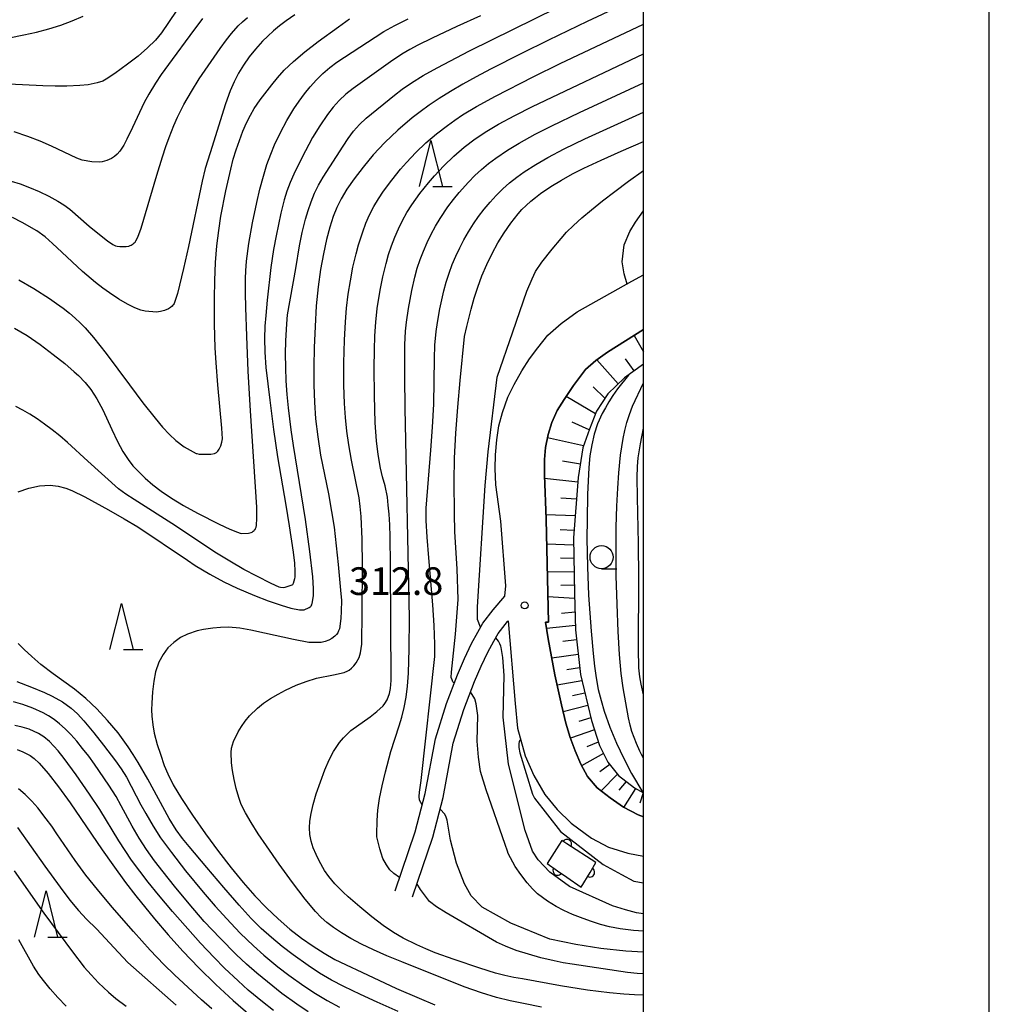
# Model space of a CAD drawing. Units: metres. Extents: x -48055 to -45747, y -124591 to -122873.
# Drawn here: x -46068 to -45962, y -123467 to -123360 of the extents above; entities that cross this region are included whole.
import ezdxf

# ---------------------------------------------------------------- set-up
doc = ezdxf.new("R2010")
doc.units = ezdxf.units.M
doc.header["$LTSCALE"] = 2.5
doc.layers.get('0').update_dxf_attribs({"linetype": 'CONTINUOUS'})
for name, color, linetype in [('2101000', 7, 'CONTINUOUS'), ('6101110', 7, 'CONTINUOUS'), ('6101120', 7, 'CONTINUOUS'), ('6101990', 7, 'CONTINUOUS'), ('6110000', 7, 'CONTINUOUS'), ('6331000', 7, 'CONTINUOUS'), ('6332000', 7, 'CONTINUOUS'), ('7101000', 7, 'CONTINUOUS'), ('7102000', 7, 'CONTINUOUS'), ('7312000', 7, 'CONTINUOUS'), ('9902000', 7, 'CONTINUOUS'), ('9910000', 7, 'CONTINUOUS')]:
    doc.layers.add(name, color=color, linetype=linetype)
doc.styles.add('Dm_Anotation', font='txt')

# ---------------------------------------------------------------- blocks, each defined once
blk = doc.blocks.new('633200')
at = {"color": 0, "linetype": 'ByBlock', "lineweight": -2}
for points in [[(-0.5, -1), (0, 1), (0.5, -1)], [(0.08, -1), (0.92, -1)]]:
    blk.add_lwpolyline(points, dxfattribs=at)
blk = doc.blocks.new('731200')
at = {"color": 0, "linetype": 'ByBlock', "lineweight": -2}
blk.add_circle((0, 0), 0.15, dxfattribs=at)
blk = doc.blocks.new('633100')
at = {"color": 0, "linetype": 'ByBlock', "lineweight": -2}
blk.add_lwpolyline([(0, -0.5), (0.67, -0.5)], dxfattribs=at)
blk.add_circle((0, 0), 0.5, dxfattribs=at)
blk = doc.blocks.new('DMDR_HANEN_0.2')
at = {"color": 0, "linetype": 'Continuous', "lineweight": -2}
blk.add_arc((0, 0), 1, 180, 0, dxfattribs=at)

msp = doc.modelspace()

# ---------------------------------------------------------------- linework, layer by layer
at = {"layer": '2101000', "flags": 128}
for points in [[(-46015.05, -123423.02), (-46014.94, -123421.9), (-46015.5, -123414.89), (-46016.01, -123410.93), (-46016.1, -123409.18), (-46016.06, -123407.69), (-46015.93, -123406.08), (-46015.69, -123404.53), (-46015.31, -123403.11), (-46014.72, -123401.45), (-46014.03, -123400.07), (-46013.19, -123398.56), (-46012.37, -123397.28), (-46011.49, -123396.1), (-46010.37, -123394.71), (-46008.94, -123393.46), (-46007.2, -123392.18), (-46001.26, -123388.86), (-46000, -123388.15)], [(-46000, -123394.11), (-46003.9, -123396.56), (-46005.18, -123397.45), (-46006.31, -123398.45), (-46007.62, -123400.17), (-46008.62, -123401.68), (-46009.36, -123402.87), (-46009.96, -123404.17), (-46010.36, -123405.49), (-46010.65, -123406.89), (-46010.75, -123408.2), (-46010.75, -123409.88), (-46010.58, -123414.65), (-46010.35, -123424.27), (-46010.32, -123425.85), (-46010.65, -123425.85), (-46010.36, -123427.66), (-46009.63, -123431.55), (-46008.9, -123434.81), (-46008.42, -123436.79), (-46007.97, -123438.35), (-46007.44, -123439.81), (-46006.81, -123441.26), (-46006.07, -123442.57), (-46005.02, -123443.8), (-46003.64, -123444.88), (-46002.19, -123445.92), (-46000.59, -123446.74), (-46000, -123446.96)], [(-46026.96, -123454.98), (-46024.78, -123448.59), (-46023.7, -123444.41), (-46022.59, -123438.49), (-46021.39, -123434.66), (-46020.19, -123431.54), (-46019.44, -123429.78), (-46018.68, -123428.17), (-46017.99, -123426.91), (-46017.42, -123425.94), (-46016.3, -123424.49), (-46015.05, -123423.02)], [(-46025.07, -123455.62), (-46022.86, -123449.16), (-46021.74, -123444.85), (-46020.65, -123438.98), (-46019.5, -123435.32), (-46018.34, -123432.29), (-46017.61, -123430.6), (-46016.9, -123429.08), (-46016.25, -123427.9), (-46015.76, -123427.06), (-46014.75, -123425.76), (-46014.7, -123425.69)], [(-46014.7, -123425.69), (-46013.94, -123434.66), (-46013.68, -123437.32), (-46012.85, -123440.34), (-46011.92, -123442.49), (-46010.7, -123444.55), (-46009.36, -123446.15), (-46007.84, -123447.66), (-46005.66, -123449.26), (-46003.81, -123450.23), (-46001.71, -123450.9), (-46000, -123451.21)]]:
    msp.add_lwpolyline(points, dxfattribs=at)
at = {"layer": '6101110', "flags": 128}
msp.add_lwpolyline([(-46000, -123397.87), (-46002.08, -123399.34), (-46003.89, -123401.07), (-46005.1, -123402.96), (-46005.87, -123404.9), (-46006.6, -123406.92), (-46007.08, -123410.15), (-46007.61, -123416.7), (-46007.5, -123422.72), (-46007.38, -123426.68), (-46006.86, -123431.53), (-46005.65, -123436.5), (-46004.8, -123439.21), (-46003.87, -123441.03), (-46002.74, -123442.49), (-46000.97, -123443.82), (-46000, -123444.36)], dxfattribs=at)
at = {"layer": '6101120', "flags": 128}
msp.add_lwpolyline([(-46000, -123446.96), (-46000.59, -123446.74), (-46002.19, -123445.92), (-46003.64, -123444.88), (-46005.02, -123443.8), (-46006.07, -123442.57), (-46006.81, -123441.26), (-46007.44, -123439.81), (-46007.97, -123438.35), (-46008.42, -123436.79), (-46008.9, -123434.81), (-46009.63, -123431.55), (-46010.36, -123427.66), (-46010.65, -123425.85), (-46010.32, -123425.85), (-46010.35, -123424.27), (-46010.58, -123414.65), (-46010.75, -123409.88), (-46010.75, -123408.2), (-46010.65, -123406.89), (-46010.36, -123405.49), (-46009.96, -123404.17), (-46009.36, -123402.87), (-46008.62, -123401.68), (-46007.62, -123400.17), (-46006.31, -123398.45), (-46005.18, -123397.45), (-46003.9, -123396.56), (-46000, -123394.11)], dxfattribs=at)
at = {"layer": '6101990', "flags": 128}
for points in [[(-46001.03, -123394.76), (-46000, -123396.5)], [(-46002.76, -123399.99), (-46005.06, -123397.37)], [(-46001.02, -123398.59), (-46001.97, -123397.26)], [(-46004.19, -123401.54), (-46005.48, -123400.3)], [(-46005.22, -123403.25), (-46008.41, -123401.37)], [(-46005.9, -123404.98), (-46007.74, -123404.15)], [(-46006.52, -123406.72), (-46010.43, -123405.84)], [(-46006.86, -123408.69), (-46008.8, -123408.38)], [(-46007.13, -123410.67), (-46010.74, -123410.25)], [(-46007.27, -123412.49), (-46008.97, -123412.38)], [(-46007.42, -123414.3), (-46010.6, -123414.2)], [(-46007.55, -123415.88), (-46009.05, -123415.84)], [(-46007.6, -123417.47), (-46010.51, -123417.39)], [(-46007.57, -123418.93), (-46009.02, -123418.89)], [(-46007.54, -123420.39), (-46010.44, -123420.42)], [(-46007.51, -123421.84), (-46008.96, -123421.87)], [(-46007.48, -123423.29), (-46010.38, -123423.1)], [(-46007.44, -123424.74), (-46008.89, -123424.89)], [(-46007.39, -123426.19), (-46010.54, -123426.54)], [(-46007.26, -123427.77), (-46008.77, -123427.94)], [(-46007.09, -123429.35), (-46009.97, -123429.75)], [(-46006.94, -123430.79), (-46008.31, -123431.02)], [(-46006.69, -123432.22), (-46009.38, -123432.68)], [(-46006.37, -123433.54), (-46007.71, -123433.83)], [(-46006.04, -123434.87), (-46008.72, -123435.55)], [(-46005.72, -123436.21), (-46007.03, -123436.62)], [(-46005.33, -123437.53), (-46007.93, -123438.44)], [(-46004.91, -123438.85), (-46006.16, -123439.37)], [(-46004.35, -123440.1), (-46006.72, -123441.41)], [(-46003.68, -123441.28), (-46004.75, -123442.07)], [(-46002.85, -123442.35), (-46004.62, -123444.12)], [(-46001.88, -123443.14), (-46002.69, -123444.06)], [(-46000.87, -123443.87), (-46002.17, -123445.93)], [(-46000.03, -123444.35), (-46000.41, -123445.49)]]:
    msp.add_lwpolyline(points, dxfattribs=at)
at = {"layer": '6110000', "linetype": 'Continuous'}
for points in [[(-46009.19, -123450.03), (-46010.47, -123452)], [(-46008.88, -123449.54), (-46009.19, -123450.03)], [(-46008.32, -123449.9), (-46008.88, -123449.54)], [(-46005.17, -123451.92), (-46008.32, -123449.9)], [(-46010.47, -123452), (-46009.33, -123452.8)], [(-46005.81, -123452.99), (-46005.17, -123451.92)], [(-46009.33, -123452.8), (-46008.31, -123453.51)], [(-46008.31, -123453.51), (-46006.77, -123454.59)], [(-46006.77, -123454.59), (-46005.81, -123452.99)]]:
    msp.add_lwpolyline(points, dxfattribs=at)
at = {"layer": '7101000', "flags": 128}
for points, elevation in [([(-46000, -123357.81), (-46006.11, -123360.67), (-46010.32, -123362.72), (-46013.24, -123364.17), (-46016.6, -123365.86), (-46018.16, -123366.69), (-46019.61, -123367.5), (-46020.95, -123368.28), (-46022.16, -123369.04), (-46023.26, -123369.77), (-46024.25, -123370.47), (-46025.12, -123371.15), (-46026.67, -123372.48), (-46028.07, -123373.81), (-46029.32, -123375.14), (-46030.43, -123376.47), (-46031.39, -123377.74), (-46032.19, -123378.89), (-46032.82, -123379.93), (-46033.29, -123380.87), (-46033.67, -123381.83), (-46034.04, -123382.99), (-46034.39, -123384.34), (-46034.73, -123385.87), (-46035.04, -123387.58), (-46035.3, -123389.47), (-46035.5, -123391.54), (-46035.64, -123393.78), (-46035.74, -123396.04), (-46035.78, -123398.16), (-46035.77, -123400.14), (-46035.71, -123401.98), (-46035.58, -123403.8), (-46035.35, -123405.72), (-46035.03, -123407.74), (-46034.18, -123411.93), (-46033.84, -123413.82), (-46033.58, -123415.52), (-46033.14, -123419.58), (-46032.87, -123422.36), (-46032.78, -123423.49), (-46032.79, -123424.66), (-46032.83, -123425.46), (-46033, -123426.55), (-46033.08, -123426.79), (-46033.18, -123426.99), (-46033.3, -123427.17), (-46033.5, -123427.37), (-46033.8, -123427.6), (-46034.14, -123427.79), (-46034.54, -123427.94), (-46034.98, -123428.03), (-46035.6, -123428.06), (-46036.3, -123428.05), (-46037.99, -123427.73), (-46041.11, -123427.02), (-46042.61, -123426.7), (-46043.8, -123426.5), (-46045.03, -123426.38), (-46045.9, -123426.41), (-46046.71, -123426.48), (-46047.72, -123426.62), (-46048.41, -123426.78), (-46049.46, -123427.13), (-46050.23, -123427.52), (-46050.95, -123428.03), (-46051.59, -123428.63), (-46052.13, -123429.33), (-46052.58, -123430.19), (-46052.93, -123431.24), (-46053.13, -123432.23), (-46053.27, -123433.41), (-46053.35, -123434.62), (-46053.36, -123435.35), (-46053.34, -123436.02), (-46053.24, -123436.96), (-46053.08, -123437.88), (-46052.75, -123439.12), (-46052.41, -123440.17), (-46051.99, -123441.38), (-46051.62, -123442.3), (-46051.01, -123443.49), (-46050.11, -123444.98), (-46048.93, -123446.77), (-46047.52, -123448.8), (-46046.11, -123450.72), (-46044.75, -123452.48), (-46043.44, -123454.07), (-46042.18, -123455.51), (-46040.92, -123456.82), (-46039.65, -123458.03), (-46038.37, -123459.13), (-46037.1, -123460.12), (-46035.85, -123461), (-46034.65, -123461.76), (-46033.48, -123462.42), (-46029.33, -123464.4), (-46026.79, -123465.58), (-46024.36, -123466.64), (-46022.64, -123467.33)], 300), ([(-46037.84, -123359.98), (-46038.77, -123360.61), (-46039.5, -123361.16), (-46040.16, -123361.71), (-46040.77, -123362.26), (-46041.34, -123362.82), (-46042.11, -123363.67), (-46042.8, -123364.53), (-46043.4, -123365.41), (-46043.93, -123366.3), (-46044.41, -123367.23), (-46044.84, -123368.22), (-46045.35, -123369.62), (-46047, -123374.92), (-46047.54, -123376.64), (-46047.9, -123378.01), (-46049.38, -123385.1), (-46049.9, -123387.47), (-46050.33, -123389.29), (-46050.57, -123390.19), (-46050.92, -123391.26), (-46050.98, -123391.38), (-46051.05, -123391.46), (-46051.12, -123391.55), (-46051.31, -123391.7), (-46051.54, -123391.84), (-46051.96, -123392.03), (-46052.41, -123392.15), (-46052.85, -123392.21), (-46054.05, -123392.11), (-46054.53, -123392), (-46055.17, -123391.74), (-46055.98, -123391.34), (-46056.91, -123390.79), (-46057.93, -123390.13), (-46058.65, -123389.62), (-46059.45, -123389.01), (-46060.86, -123387.8), (-46063.1, -123385.69), (-46064.1, -123384.76), (-46064.92, -123384.05), (-46065.8, -123383.41), (-46067.42, -123382.49), (-46068.44, -123381.95)], 290), ([(-46020.55, -123432.46), (-46020.68, -123432.3), (-46020.77, -123432.11), (-46020.86, -123431.84), (-46020.83, -123431.28), (-46020.41, -123427.14), (-46020.12, -123423.39), (-46020.24, -123420.04), (-46020.47, -123416.04), (-46020.52, -123414.06), (-46020.55, -123410.59), (-46020.5, -123408.05), (-46020.37, -123405.35), (-46020.16, -123402.51), (-46019.89, -123399.62), (-46019.41, -123394.84), (-46019.17, -123393.77), (-46018.71, -123391.89), (-46018.38, -123390.69), (-46017.99, -123389.49), (-46017.53, -123388.28), (-46017.01, -123387.05), (-46016.43, -123385.86), (-46015.81, -123384.7), (-46015.13, -123383.6), (-46014.41, -123382.55), (-46013.62, -123381.56), (-46013.19, -123381.09), (-46012.73, -123380.63), (-46012.24, -123380.19), (-46011.73, -123379.77), (-46011.19, -123379.36), (-46010.06, -123378.6), (-46008.89, -123377.89), (-46007.71, -123377.22), (-46006.5, -123376.59), (-46004.61, -123375.71), (-46002.45, -123374.75), (-46000, -123373.71)], 310), ([(-46000, -123433.73), (-46000.25, -123432.56), (-46000.4, -123431.78), (-46000.51, -123430.81), (-46000.56, -123428.73), (-46000.53, -123421.02), (-46000.54, -123417.29), (-46000.65, -123412.3), (-46000.68, -123410.14), (-46000.65, -123408.97), (-46000.58, -123408), (-46000.35, -123406.48), (-46000, -123404.79)], 320), ([(-46000, -123459.36), (-46001.11, -123459.3), (-46002.54, -123459.1), (-46003.69, -123458.88), (-46004.66, -123458.63), (-46005.76, -123458.28), (-46006.83, -123457.89), (-46007.71, -123457.54), (-46008.64, -123457.11), (-46009.47, -123456.68), (-46010.44, -123456.1), (-46011.5, -123455.32), (-46012.05, -123454.78), (-46012.62, -123454.12), (-46013.33, -123453.21), (-46013.94, -123452.33), (-46014.68, -123450.95), (-46014.78, -123450.69), (-46015.01, -123449.97), (-46017.09, -123444.03), (-46017.68, -123442.05), (-46017.91, -123440.47), (-46018.06, -123438.74), (-46017.98, -123435.97), (-46018.1, -123435.21), (-46018.17, -123434.7), (-46018.31, -123434.14), (-46018.77, -123433.41)], 310), ([(-46067.96, -123439.64), (-46067.33, -123439.9), (-46066.53, -123440.3), (-46066.11, -123440.63), (-46065.58, -123441.15), (-46064.6, -123442.25), (-46063.45, -123443.71), (-46062.19, -123445.44), (-46058.73, -123450.53), (-46057.59, -123452.18), (-46056.19, -123454.07), (-46055.06, -123455.54), (-46053.07, -123458.02), (-46051.58, -123459.76), (-46049.97, -123461.53), (-46048.24, -123463.33), (-46046.41, -123465.15), (-46044.53, -123466.88), (-46042.64, -123468.52)], 290)]:
    msp.add_lwpolyline(points, dxfattribs=dict(at, elevation=elevation))
at = {"layer": '7102000', "flags": 128}
for points, elevation in [([(-46067.84, -123411.72), (-46066.68, -123411.29), (-46065.51, -123411.05), (-46064.36, -123410.99), (-46063.51, -123411.08), (-46062.68, -123411.3), (-46062.02, -123411.57), (-46060.62, -123412.25), (-46058.05, -123413.65), (-46056.34, -123414.63), (-46054.86, -123415.51), (-46049.49, -123419.13), (-46048.65, -123419.68), (-46047.04, -123420.65), (-46045.52, -123421.47), (-46044.09, -123422.14), (-46042.21, -123422.93), (-46040.73, -123423.52), (-46039.32, -123424), (-46038.26, -123424.32), (-46037.33, -123424.51), (-46037.05, -123424.52), (-46036.93, -123424.51), (-46036.83, -123424.49), (-46036.28, -123424.25), (-46036.16, -123424.19), (-46036.1, -123424.14), (-46036.05, -123424.06), (-46036, -123423.95), (-46035.92, -123423.64), (-46035.81, -123422.96), (-46035.79, -123422.18), (-46035.88, -123420.93), (-46036.19, -123418.18), (-46036.68, -123414.69), (-46037.97, -123406.67), (-46038.23, -123404.97), (-46038.53, -123402.59), (-46038.67, -123401.13), (-46038.77, -123399.67), (-46038.82, -123398.21), (-46038.83, -123396.75), (-46038.8, -123395.31), (-46038.71, -123393.49), (-46038.61, -123392.52), (-46037.74, -123387.46), (-46037.31, -123385.02), (-46037.02, -123383.57), (-46036.66, -123382.13), (-46036.38, -123381.18), (-46036.06, -123380.24), (-46035.69, -123379.32), (-46035.26, -123378.43), (-46034.77, -123377.57), (-46032.59, -123374.22), (-46032.05, -123373.38), (-46031.46, -123372.59), (-46030.81, -123371.86), (-46030.1, -123371.18), (-46027.01, -123368.67), (-46026.19, -123368.04), (-46025.17, -123367.33), (-46023.9, -123366.56), (-46022.38, -123365.7), (-46018.87, -123363.88), (-46000, -123354.54)], 298), ([(-46050.69, -123359.57), (-46052.28, -123361.91), (-46052.96, -123362.71), (-46053.81, -123363.55), (-46054.83, -123364.43), (-46055.98, -123365.31), (-46057.37, -123366.34), (-46058.28, -123366.95), (-46058.66, -123367.14), (-46059.27, -123367.35), (-46060.25, -123367.55), (-46061.14, -123367.64), (-46062.57, -123367.7), (-46063.82, -123367.7), (-46065.17, -123367.66), (-46068.87, -123367.47)], 284), ([(-46068.81, -123362.44), (-46067.21, -123362.13), (-46065.85, -123361.83), (-46064.52, -123361.47), (-46063.23, -123361.07), (-46061.98, -123360.61), (-46060.78, -123360.09)], 282), ([(-46068.61, -123378.02), (-46067.64, -123378.3), (-46066.61, -123378.68), (-46065.55, -123379.12), (-46064.52, -123379.62), (-46063.53, -123380.17), (-46062.88, -123380.59), (-46062.24, -123381.05), (-46060.15, -123382.87), (-46059.19, -123383.66), (-46058.14, -123384.48), (-46057.59, -123384.87), (-46057.3, -123385.01), (-46057.11, -123385.06), (-46056.8, -123385.1), (-46056.13, -123385.09), (-46055.85, -123385.04), (-46055.71, -123384.99), (-46055.59, -123384.94), (-46055.47, -123384.88), (-46055.36, -123384.8), (-46055.26, -123384.71), (-46055.16, -123384.61), (-46055.06, -123384.48), (-46054.85, -123384.07), (-46054.49, -123383.09), (-46052.79, -123377.35), (-46052.19, -123375.38), (-46051.82, -123374.24), (-46051.47, -123373.26), (-46050.97, -123371.96), (-46050.57, -123371.07), (-46049.86, -123369.69), (-46049.05, -123368.27), (-46048.22, -123366.92), (-46045.92, -123363.6), (-46045.25, -123362.68), (-46044.71, -123361.97), (-46043.96, -123361.15), (-46043.49, -123360.71), (-46042.95, -123360.26)], 288), ([(-46047.83, -123360.37), (-46049.23, -123362.2), (-46051.14, -123364.79), (-46052.33, -123366.45), (-46052.94, -123367.38), (-46053.68, -123368.56), (-46054.17, -123369.46), (-46055.44, -123372.18), (-46056.05, -123373.46), (-46056.39, -123374.1), (-46056.82, -123374.75), (-46057.1, -123375.08), (-46057.4, -123375.34), (-46057.73, -123375.56), (-46058.23, -123375.78), (-46058.73, -123375.92), (-46059.05, -123375.96), (-46059.86, -123375.92), (-46060.89, -123375.71), (-46061.47, -123375.5), (-46064.22, -123374.22), (-46065.47, -123373.66), (-46066.8, -123373.15), (-46068.29, -123372.64)], 286), ([(-46068.24, -123393.96), (-46067.55, -123394.34), (-46066.86, -123394.76), (-46065.44, -123395.71), (-46064.03, -123396.79), (-46062.79, -123397.79), (-46061.75, -123398.69), (-46061.31, -123399.1), (-46060.59, -123399.84), (-46059.96, -123400.62), (-46059.32, -123401.61), (-46058.67, -123402.81), (-46057.69, -123404.93), (-46057.06, -123406.23), (-46056.47, -123407.31), (-46055.92, -123408.18), (-46055.39, -123408.87), (-46054.77, -123409.54), (-46054.06, -123410.23), (-46053.25, -123410.93), (-46052.33, -123411.64), (-46051.22, -123412.39), (-46049.91, -123413.18), (-46048.4, -123414.01), (-46046.05, -123415.21), (-46044.87, -123415.75), (-46044.04, -123416.09), (-46043.76, -123416.18), (-46043.57, -123416.21), (-46042.85, -123416.19), (-46042.7, -123416.16), (-46042.57, -123416.12), (-46042.45, -123416.06), (-46042.34, -123415.98), (-46042.24, -123415.9), (-46042.19, -123415.84), (-46042.15, -123415.79), (-46042.08, -123415.67), (-46042.03, -123415.52), (-46042, -123415.36), (-46041.96, -123414.57), (-46041.96, -123413.35), (-46042.64, -123402.9), (-46042.89, -123398.62), (-46043.05, -123394.82), (-46043.14, -123391.71), (-46043.18, -123390.15), (-46043.19, -123388.57), (-46043.16, -123387.72), (-46043.07, -123386.68), (-46042.81, -123384.76), (-46042.43, -123382.51), (-46041.97, -123380.31), (-46041.62, -123378.87), (-46041.24, -123377.48), (-46040.85, -123376.21), (-46040.45, -123375.07), (-46040.04, -123374.06), (-46039.4, -123372.73), (-46038.7, -123371.44), (-46037.93, -123370.16), (-46037.37, -123369.33), (-46036.78, -123368.53), (-46036.15, -123367.77), (-46035.49, -123367.03), (-46034.78, -123366.34), (-46034.04, -123365.69), (-46033.26, -123365.1), (-46029.13, -123362.38), (-46028.18, -123361.78), (-46026.98, -123361.12), (-46025.52, -123360.41)], 294), ([(-46017.68, -123360.06), (-46020.27, -123361.24), (-46022.94, -123362.51), (-46024.48, -123363.26), (-46025.36, -123363.72), (-46026.22, -123364.22), (-46027.46, -123365.05), (-46031.52, -123367.96), (-46032.29, -123368.57), (-46033.01, -123369.24), (-46033.67, -123369.98), (-46034.28, -123370.77), (-46035.13, -123372), (-46035.9, -123373.27), (-46037.07, -123375.48), (-46037.94, -123377.26), (-46038.35, -123378.16), (-46038.7, -123379.09), (-46039, -123380.03), (-46039.36, -123381.48), (-46039.87, -123383.93), (-46040.14, -123385.41), (-46040.43, -123387.37), (-46040.83, -123390.9), (-46040.99, -123392.56), (-46041.1, -123393.73), (-46041.13, -123395.06), (-46041.09, -123396.55), (-46040.96, -123398.21), (-46040.56, -123401.75), (-46040.16, -123404.95), (-46039.72, -123407.9), (-46038.8, -123413.15), (-46038.43, -123415.38), (-46038.01, -123418.26), (-46037.88, -123419.43), (-46037.82, -123420.32), (-46037.83, -123420.93), (-46037.86, -123421.13), (-46038.02, -123421.63), (-46038.06, -123421.71), (-46038.1, -123421.78), (-46038.14, -123421.82), (-46038.17, -123421.84), (-46038.92, -123422.08), (-46039.11, -123422.1), (-46039.39, -123422.08), (-46039.53, -123422.05), (-46040.4, -123421.66), (-46041.96, -123420.86), (-46043.37, -123420.11), (-46044.88, -123419.23), (-46046.5, -123418.24), (-46050.79, -123415.38), (-46055.25, -123412.55), (-46056.17, -123411.95), (-46056.97, -123411.36), (-46060.27, -123408.36), (-46062.49, -123406.36), (-46063.33, -123405.64), (-46064.16, -123404.97), (-46064.97, -123404.35), (-46065.77, -123403.79), (-46066.56, -123403.29), (-46067.33, -123402.84), (-46068.1, -123402.44)], 296), ([(-46067.78, -123388.7), (-46066.14, -123389.64), (-46064.46, -123390.72), (-46063.68, -123391.26), (-46062.96, -123391.79), (-46062.28, -123392.33), (-46061.66, -123392.86), (-46061.1, -123393.38), (-46060.58, -123393.91), (-46059.68, -123394.95), (-46058.29, -123396.7), (-46055.78, -123400.11), (-46054.32, -123402.06), (-46052.99, -123403.73), (-46052.17, -123404.69), (-46051.43, -123405.49), (-46050.74, -123406.14), (-46049.85, -123406.81), (-46048.55, -123407.53), (-46048.47, -123407.56), (-46048.2, -123407.61), (-46046.96, -123407.61), (-46046.55, -123407.55), (-46046.47, -123407.52), (-46046.39, -123407.48), (-46046.32, -123407.43), (-46046.24, -123407.36), (-46046.17, -123407.28), (-46046.04, -123407.08), (-46045.87, -123406.72), (-46045.75, -123406.33), (-46045.69, -123405.94), (-46045.74, -123404.78), (-46046.19, -123400.08), (-46046.37, -123397.71), (-46046.47, -123396.09), (-46046.56, -123393.53), (-46046.56, -123390.75), (-46046.52, -123388.78), (-46046.43, -123386.83), (-46046.29, -123385.01), (-46046.09, -123383.34), (-46045.85, -123381.8), (-46045.32, -123379.06), (-46044.79, -123376.7), (-46044.52, -123375.63), (-46044.2, -123374.59), (-46043.85, -123373.58), (-46043.47, -123372.59), (-46043.06, -123371.67), (-46042.65, -123370.84), (-46042.23, -123370.12), (-46041.58, -123369.2), (-46040.31, -123367.54), (-46039.71, -123366.78), (-46038.97, -123365.95), (-46037.98, -123365.01), (-46036.76, -123363.98), (-46035.29, -123362.84), (-46033.11, -123361.25), (-46031.9, -123360.4)], 292), ([(-46011.06, -123467.59), (-46013.03, -123467.22), (-46014.49, -123466.91), (-46015.96, -123466.54), (-46017.6, -123466.04), (-46019.46, -123465.38), (-46026.23, -123462.7), (-46027.84, -123462.04), (-46029.3, -123461.39), (-46030.6, -123460.76), (-46031.75, -123460.14), (-46032.76, -123459.55), (-46033.63, -123458.97), (-46034.37, -123458.41), (-46034.98, -123457.86), (-46035.58, -123457.22), (-46036.7, -123455.89), (-46038.07, -123454.09), (-46039.52, -123452.08), (-46040.91, -123450.1), (-46041.79, -123448.8), (-46042.57, -123447.58), (-46043.19, -123446.52), (-46043.64, -123445.62), (-46043.92, -123444.87), (-46044.19, -123443.88), (-46044.41, -123442.9), (-46044.58, -123441.94), (-46044.7, -123441.09), (-46044.75, -123439.96), (-46044.69, -123439.52), (-46044.48, -123438.8), (-46043.96, -123437.72), (-46043.61, -123437.16), (-46043.2, -123436.59), (-46042.73, -123436.01), (-46041.89, -123435.16), (-46041.22, -123434.63), (-46040.47, -123434.13), (-46039.65, -123433.65), (-46038.84, -123433.23), (-46037.69, -123432.68), (-46036.59, -123432.26), (-46035.49, -123431.92), (-46033.63, -123431.56), (-46032.48, -123431.29), (-46032.09, -123431.13), (-46031.93, -123431.04), (-46031.67, -123430.83), (-46031.42, -123430.57), (-46031.19, -123430.25), (-46030.87, -123429.67), (-46030.72, -123429.17), (-46030.57, -123428.24), (-46030.52, -123424.76), (-46030.5, -123419.71), (-46030.54, -123416.82), (-46030.65, -123414.37), (-46030.74, -123413.31), (-46030.84, -123412.36), (-46031.67, -123408.26), (-46031.97, -123406.61), (-46032.19, -123405.12), (-46032.35, -123403.63), (-46032.44, -123402.13), (-46032.5, -123400.15), (-46032.5, -123397.71), (-46032.44, -123395.25), (-46032.34, -123393.26), (-46032.22, -123391.77), (-46032.04, -123390.28), (-46031.81, -123388.8), (-46031.53, -123387.33), (-46031.19, -123385.87), (-46030.93, -123384.91), (-46030.47, -123383.49), (-46030.12, -123382.56), (-46029.72, -123381.64), (-46029.27, -123380.76), (-46028.77, -123379.91), (-46028.21, -123379.08), (-46027.31, -123377.89), (-46026.36, -123376.72), (-46025.71, -123375.97), (-46024.69, -123374.88), (-46023.61, -123373.85), (-46022.47, -123372.88), (-46021.28, -123371.96), (-46020.47, -123371.38), (-46019.65, -123370.82), (-46018.13, -123369.9), (-46016.08, -123368.78), (-46011.99, -123366.7), (-46009.05, -123365.23), (-46000, -123360.98)], 302), ([(-46000, -123466.29), (-46000.97, -123466.27), (-46002.16, -123466.19), (-46003.71, -123466.05), (-46006.08, -123465.74), (-46009.02, -123465.29), (-46013.15, -123464.51), (-46014.08, -123464.37), (-46015.05, -123464.17), (-46016.08, -123463.9), (-46017.76, -123463.38), (-46020.55, -123462.42), (-46022.62, -123461.69), (-46023.62, -123461.29), (-46024.61, -123460.85), (-46026.09, -123460.1), (-46027.12, -123459.5), (-46028.25, -123458.73), (-46029.47, -123457.81), (-46030.79, -123456.73), (-46032.05, -123455.64), (-46032.58, -123455.14), (-46033.49, -123454.23), (-46034.16, -123453.44), (-46034.62, -123452.76), (-46035.2, -123451.73), (-46035.53, -123451.04), (-46035.83, -123450.33), (-46036.06, -123449.61), (-46036.2, -123448.89), (-46036.25, -123448.16), (-46036.21, -123447.42), (-46036.07, -123446.59), (-46035.84, -123445.61), (-46035.5, -123444.46), (-46035.06, -123443.15), (-46034.58, -123441.86), (-46034.11, -123440.77), (-46033.65, -123439.87), (-46032.98, -123438.89), (-46032.55, -123438.37), (-46031.74, -123437.59), (-46029.66, -123436.1), (-46028.92, -123435.53), (-46028.26, -123434.93), (-46028.06, -123434.68), (-46027.81, -123434.25), (-46027.55, -123433.56), (-46027.45, -123433.03), (-46027.39, -123432.18), (-46027.46, -123419.63), (-46027.49, -123416.58), (-46027.54, -123415.29), (-46027.6, -123414.14), (-46027.69, -123413.14), (-46027.79, -123412.29), (-46028.04, -123411.04), (-46028.31, -123410.08), (-46028.54, -123409.12), (-46028.8, -123407.65), (-46028.97, -123406.17), (-46029.11, -123404.21), (-46029.19, -123401.27), (-46029.22, -123398.29), (-46029.19, -123396.29), (-46029.15, -123394.79), (-46029.05, -123393.3), (-46028.89, -123391.81), (-46028.57, -123389.84), (-46028.28, -123388.37), (-46027.94, -123386.92), (-46027.67, -123385.96), (-46027.35, -123385.01), (-46027, -123384.08), (-46026.6, -123383.17), (-46026.16, -123382.28), (-46025.67, -123381.41), (-46025.14, -123380.57), (-46024.27, -123379.35), (-46023.34, -123378.18), (-46022.69, -123377.42), (-46021.67, -123376.33), (-46020.6, -123375.29), (-46019.46, -123374.32), (-46018.26, -123373.42), (-46017.02, -123372.59), (-46015.73, -123371.83), (-46013.98, -123370.87), (-46012.06, -123369.89), (-46000, -123364.18)], 304), ([(-46026.46, -123453.52), (-46027.09, -123453.12), (-46027.54, -123452.69), (-46027.87, -123452.16), (-46028.27, -123451.46), (-46028.48, -123450.9), (-46028.6, -123450.43), (-46028.92, -123449.12), (-46028.93, -123448.86), (-46028.91, -123447.37), (-46028.82, -123446.23), (-46028.64, -123444.97), (-46028.37, -123443.58), (-46028.01, -123442.06), (-46027.41, -123439.88), (-46026.52, -123437.09), (-46026.21, -123436.15), (-46025.96, -123435.11), (-46025.76, -123433.99), (-46025.61, -123432.78), (-46025.51, -123431.38), (-46025.42, -123428.72), (-46025.41, -123425.39), (-46025.85, -123402.62), (-46025.9, -123399.26), (-46025.91, -123396.76), (-46025.9, -123395.76), (-46025.83, -123394.27), (-46025.73, -123393.29), (-46025.51, -123391.82), (-46025.14, -123389.87), (-46024.81, -123388.42), (-46024.55, -123387.45), (-46024.24, -123386.51), (-46023.89, -123385.58), (-46023.49, -123384.66), (-46023.06, -123383.76), (-46022.58, -123382.89), (-46022.06, -123382.04), (-46021.22, -123380.8), (-46020.62, -123380.01), (-46020, -123379.23), (-46019, -123378.11), (-46018.31, -123377.4), (-46017.58, -123376.73), (-46016.81, -123376.1), (-46016.01, -123375.5), (-46014.77, -123374.66), (-46013.5, -123373.88), (-46011.75, -123372.92), (-46009.97, -123372), (-46006.96, -123370.55), (-46000, -123367.35)], 306), ([(-46024.01, -123445.64), (-46024.29, -123445.14), (-46024.33, -123444.75), (-46024.29, -123444.28), (-46024.12, -123443), (-46022.65, -123429.56), (-46022.66, -123428.24), (-46022.72, -123426.21), (-46022.86, -123423.95), (-46023.31, -123418.86), (-46023.49, -123416.61), (-46023.59, -123414.82), (-46023.6, -123413.47), (-46023.09, -123407.2), (-46022.9, -123404.7), (-46022.77, -123402.21), (-46022.69, -123397.25), (-46022.65, -123395.78), (-46022.51, -123394.31), (-46022.37, -123393.32), (-46022.11, -123391.85), (-46021.66, -123389.91), (-46021.4, -123388.95), (-46021.1, -123388), (-46020.76, -123387.06), (-46020.38, -123386.14), (-46019.95, -123385.24), (-46019.49, -123384.36), (-46018.99, -123383.49), (-46018.46, -123382.65), (-46017.89, -123381.83), (-46017.29, -123381.04), (-46016.65, -123380.28), (-46015.98, -123379.55), (-46015.27, -123378.85), (-46014.53, -123378.19), (-46013.76, -123377.57), (-46012.95, -123376.99), (-46011.69, -123376.19), (-46010.39, -123375.43), (-46008.63, -123374.5), (-46006.38, -123373.4), (-46000, -123370.53)], 308), ([(-46017.69, -123426.4), (-46018, -123425.56), (-46018.03, -123424.19), (-46017.17, -123411.02), (-46016.85, -123407.37), (-46015.87, -123399.27), (-46014.2, -123394.34), (-46012.65, -123389.95), (-46012.1, -123388.59), (-46011.71, -123387.79), (-46011.03, -123386.79), (-46009.92, -123385.38), (-46008.95, -123384.21), (-46008.35, -123383.54), (-46007.6, -123382.8), (-46006.7, -123381.99), (-46005.65, -123381.1), (-46004.46, -123380.15), (-46003.12, -123379.11), (-46001.63, -123378.01), (-46000, -123376.84)], 312), ([(-46001.79, -123389.16), (-46002.12, -123388.07), (-46002.34, -123386.75), (-46002.12, -123384.91), (-46001.49, -123383.45), (-46000.89, -123382.45), (-46000, -123381.21)], 314), ([(-46001.64, -123399.03), (-46002.82, -123400.54), (-46003.32, -123401.25), (-46003.76, -123401.93), (-46004.15, -123402.58), (-46004.49, -123403.2), (-46004.99, -123404.34), (-46005.35, -123405.45), (-46005.62, -123406.61), (-46005.82, -123407.81), (-46005.94, -123409.05), (-46006.07, -123411.99), (-46006.12, -123414.71), (-46006.14, -123416.75), (-46006.09, -123419.84), (-46005.96, -123422.92), (-46005.7, -123426.8), (-46005.48, -123429.23), (-46005.33, -123430.61), (-46005.15, -123431.89), (-46004.91, -123433.13), (-46004.61, -123434.33), (-46004.26, -123435.51), (-46003.65, -123437.23), (-46002.95, -123438.95), (-46002.16, -123440.64), (-46001.31, -123442.27), (-46000.09, -123444.31)], 316), ([(-46000, -123440.58), (-46000.21, -123440.2), (-46000.4, -123439.83), (-46000.77, -123438.99), (-46001.26, -123437.7), (-46001.47, -123437.01), (-46001.64, -123436.23), (-46002.21, -123432.98), (-46002.42, -123431.4), (-46002.6, -123429.35), (-46002.75, -123426.85), (-46002.88, -123423.89), (-46002.96, -123420.83), (-46002.99, -123418.04), (-46002.97, -123415.52), (-46002.89, -123413.27), (-46002.79, -123411.31), (-46002.68, -123409.65), (-46002.5, -123407.74), (-46002.37, -123406.81), (-46002.21, -123405.93), (-46002.02, -123405.06), (-46001.8, -123404.19), (-46001.53, -123403.33), (-46001.19, -123402.42), (-46000, -123399.89)], 318), ([(-46000, -123457.47), (-46000.77, -123457.37), (-46001.97, -123457.06), (-46003.38, -123456.61), (-46008.04, -123454.51), (-46010.18, -123452.96), (-46011.42, -123451.63), (-46012.04, -123450.67), (-46012.85, -123448.44), (-46014.65, -123441.23), (-46015.22, -123436.16), (-46015.14, -123431.63), (-46015.27, -123429.69), (-46015.44, -123428.59), (-46015.5, -123428.43), (-46015.59, -123428.19), (-46015.74, -123427.89), (-46016.04, -123427.53)], 312), ([(-46026.62, -123468.07), (-46028.91, -123467.06), (-46030.72, -123466.22), (-46032.52, -123465.35), (-46033.85, -123464.66), (-46035.14, -123463.9), (-46036.4, -123463.09), (-46038.02, -123461.94), (-46039.21, -123461.02), (-46040.36, -123460.06), (-46041.47, -123459.06), (-46042.55, -123457.97), (-46043.88, -123456.53), (-46045.55, -123454.62), (-46047.39, -123452.45), (-46049.31, -123450.16), (-46050.03, -123449.29), (-46050.7, -123448.36), (-46051.47, -123447.14), (-46053.79, -123442.86), (-46054.82, -123441.05), (-46055.36, -123440.2), (-46055.9, -123439.38), (-46056.45, -123438.61), (-46057, -123437.86), (-46058.15, -123436.49), (-46059.32, -123435.24), (-46060.51, -123434.11), (-46061.73, -123433.11), (-46064.04, -123431.45), (-46065.38, -123430.42), (-46066.37, -123429.57), (-46067.18, -123428.82), (-46067.85, -123428.14)], 298), ([(-46067.99, -123432.26), (-46066.38, -123432.88), (-46064.97, -123433.47), (-46064.14, -123433.87), (-46063.04, -123434.48), (-46062.08, -123435.18), (-46061.42, -123435.79), (-46060.72, -123436.53), (-46059.63, -123437.84), (-46058.58, -123439.18), (-46057.28, -123440.89), (-46056.68, -123441.75), (-46056.1, -123442.66), (-46054.53, -123445.64), (-46054.01, -123446.61), (-46053.21, -123447.96), (-46052.39, -123449.22), (-46051.22, -123450.84), (-46049.68, -123452.81), (-46047.78, -123455.13), (-46046.47, -123456.64), (-46044.79, -123458.49), (-46043.75, -123459.57), (-46042.32, -123460.96), (-46041.2, -123461.96), (-46039.66, -123463.23), (-46038.47, -123464.14), (-46036.85, -123465.3), (-46035.59, -123466.13), (-46034.31, -123466.89), (-46032.99, -123467.6)], 296), ([(-46036.38, -123468.12), (-46037.63, -123467.28), (-46039.24, -123466.11), (-46040.81, -123464.87), (-46041.96, -123463.91), (-46043.09, -123462.92), (-46044.18, -123461.9), (-46045.94, -123460.13), (-46047.65, -123458.3), (-46049.28, -123456.41), (-46050.87, -123454.48), (-46052.12, -123452.92), (-46053.04, -123451.73), (-46053.91, -123450.51), (-46054.72, -123449.26), (-46055.49, -123447.97), (-46056.67, -123445.77), (-46057.22, -123444.76), (-46058, -123443.53), (-46059.56, -123441.26), (-46060.19, -123440.39), (-46060.85, -123439.53), (-46061.49, -123438.75), (-46062.12, -123438.04), (-46062.74, -123437.42), (-46063.35, -123436.87), (-46063.95, -123436.39), (-46064.54, -123436), (-46065.12, -123435.68), (-46066.24, -123435.17), (-46067.32, -123434.78), (-46068.36, -123434.49)], 294), ([(-46040.16, -123467.95), (-46041.35, -123467.03), (-46042.88, -123465.75), (-46043.99, -123464.75), (-46045.45, -123463.38), (-46046.59, -123462.23), (-46048.06, -123460.65), (-46051.09, -123457.21), (-46052.61, -123455.43), (-46053.74, -123454.05), (-46054.66, -123452.86), (-46055.53, -123451.65), (-46056.91, -123449.56), (-46058.99, -123446.15), (-46060.09, -123444.48), (-46061.56, -123442.39), (-46062.85, -123440.63), (-46063.51, -123439.79), (-46064.45, -123438.79), (-46065.05, -123438.29), (-46065.64, -123437.92), (-46066.64, -123437.46), (-46067.4, -123437.23), (-46068.22, -123437.04)], 292), ([(-46013.34, -123438.55), (-46013.48, -123438.79), (-46013.53, -123439.03), (-46013.54, -123439.44), (-46013.43, -123440), (-46012.05, -123444.51), (-46011.83, -123444.92), (-46009.03, -123448.54), (-46004.37, -123452.13), (-46002.41, -123453.2), (-46001.07, -123453.92), (-46000, -123454.1)], 314), ([(-46046.83, -123467.8), (-46047.96, -123466.82), (-46050.88, -123464.09), (-46052.05, -123462.98), (-46053.54, -123461.42), (-46055.34, -123459.39), (-46057.63, -123456.75), (-46059.24, -123454.85), (-46060.49, -123453.29), (-46061.67, -123451.68), (-46063.64, -123448.8), (-46064.2, -123447.97), (-46064.79, -123447.16), (-46065.72, -123445.99), (-46066.37, -123445.24), (-46067.07, -123444.54), (-46067.81, -123443.91)], 288), ([(-46000, -123461.65), (-46001.91, -123461.54), (-46004.63, -123461.22), (-46007.36, -123460.81), (-46010.16, -123460.22), (-46014.39, -123458.49), (-46017.52, -123456.76), (-46018.69, -123455.51), (-46019.44, -123454.23), (-46020.31, -123451.97), (-46020.95, -123449.49), (-46021.31, -123447.33), (-46021.4, -123446.99), (-46021.57, -123446.65), (-46022.08, -123446.14)], 308), ([(-46067.93, -123448.13), (-46064.95, -123452.29), (-46063.28, -123454.59), (-46062.22, -123455.98), (-46061.28, -123457.13), (-46060.44, -123458.05), (-46059.35, -123459.12), (-46056.97, -123461.68), (-46055.93, -123462.75), (-46050.71, -123467.4)], 286), ([(-46068.28, -123452.83), (-46065.04, -123457.4), (-46061.95, -123461.61), (-46060.68, -123463.26), (-46059.93, -123464.11), (-46059.11, -123464.97), (-46058.06, -123465.96), (-46057.26, -123466.65), (-46056.11, -123467.51)], 284), ([(-46000, -123463.98), (-46000.7, -123463.94), (-46001.76, -123463.83), (-46007.75, -123462.93), (-46008.73, -123462.78), (-46009.7, -123462.59), (-46011.15, -123462.25), (-46013.83, -123461.46), (-46014.98, -123460.98), (-46015.97, -123460.55), (-46021.4, -123457.37), (-46022.47, -123456.73), (-46023.22, -123456.13), (-46024.2, -123454.84), (-46024.58, -123454.2)], 306), ([(-46062.64, -123467.5), (-46063.55, -123466.55), (-46064.38, -123465.61), (-46065.1, -123464.72), (-46065.59, -123464.05), (-46066.18, -123463.14), (-46067.78, -123460.28)], 282)]:
    msp.add_lwpolyline(points, dxfattribs=dict(at, elevation=elevation))
at = {"layer": '9902000', "flags": 128}
msp.add_lwpolyline([(-48000, -124500), (-46000, -124500), (-46000, -123000), (-48000, -123000)], close=True, dxfattribs=at)
at = {"layer": '9910000', "flags": 128}
msp.add_lwpolyline([(-48037.5, -124537.5), (-45962.5, -124537.5), (-45962.5, -122962.5), (-48037.5, -122962.5)], close=True, dxfattribs=at)

# ---------------------------------------------------------------- block references
at = {"layer": '6110000', "linetype": 'Continuous', "xscale": 0.5, "yscale": 0.5, "zscale": 0.5}
for p, rotation in [((-46008.32, -123449.9), 147.2507782656026), ((-46009.33, -123452.8), 325.0293812074005), ((-46005.81, -123452.99), 59.06191459425937)]:
    msp.add_blockref('DMDR_HANEN_0.2', p, dxfattribs=dict(at, rotation=rotation))
at = {"layer": '6331000', "xscale": 2.5, "yscale": 2.5, "zscale": 2.5}
msp.add_blockref('633100', (-46004.56, -123418.79), dxfattribs=at)
at = {"layer": '6332000', "xscale": 2.5, "yscale": 2.5, "zscale": 2.5}
for p in [(-46023.07, -123376.09), (-46056.63, -123426.3), (-46064.81, -123457.5)]:
    msp.add_blockref('633200', p, dxfattribs=at)
at = {"layer": '7312000', "xscale": 2.5, "yscale": 2.5, "zscale": 2.5}
msp.add_blockref('731200', (-46012.89, -123424.02, 312.78), dxfattribs=at)

# ---------------------------------------------------------------- texts
at = {"layer": '7312000', "style": 'Dm_Anotation'}
msp.add_text('312.8', height=3, dxfattribs=at).set_placement((-46031.95, -123422.89))

doc.saveas('drawing.dxf')
